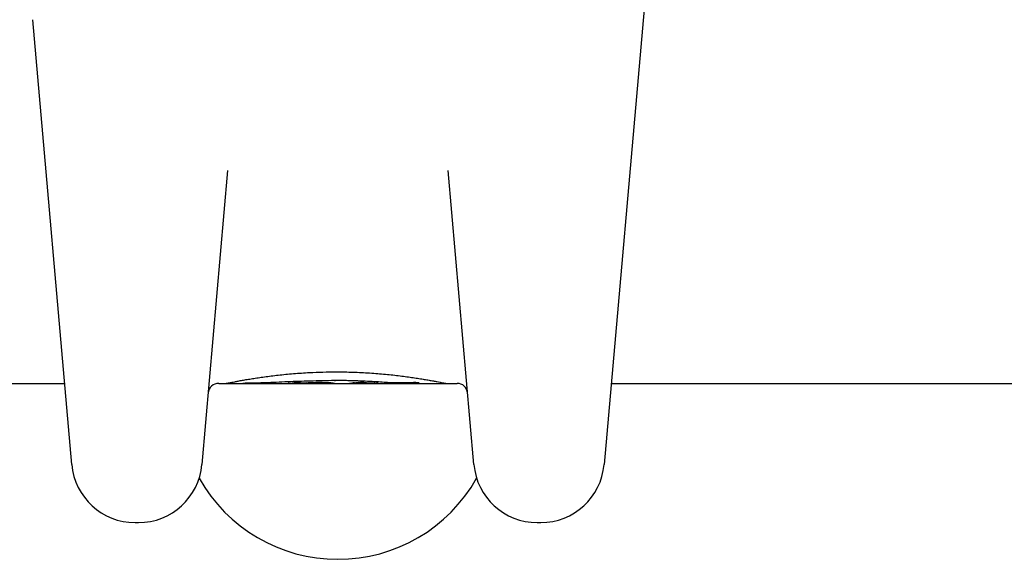
# Model space of a CAD drawing. Units: millimetres. Extents: x -14689 to -4019, y 2860 to 9617.
# Drawn here: x -8119 to -8073, y 7531 to 7557 of the extents above; entities that cross this region are included whole.
import ezdxf

# ---------------------------------------------------------------- set-up
doc = ezdxf.new("R2010")
doc.units = ezdxf.units.MM
doc.header["$LTSCALE"] = 60
doc.layers.add('SW_Toestellen', color=2, linetype='Continuous')

msp = doc.modelspace()

# ---------------------------------------------------------------- linework, layer by layer
at = {"layer": 'SW_Toestellen'}
for p, q in [((-8089.902, 7557.612), (-8091.83, 7535.581)), ((-8116.926, 7535.581), (-8118.761, 7556.565)), ((-8109.575, 7549.448), (-8110.788, 7535.581)), ((-8097.968, 7535.581), (-8099.181, 7549.448)), ((-8247.374, 7539.408), (-8117.26, 7539.408)), ((-8109.995, 7539.408), (-8109.655, 7539.408)), ((-8109.995, 7539.408), (-8098.761, 7539.408)), ((-8108.854, 7539.408), (-8106.543, 7539.408)), ((-8106.543, 7539.408), (-8106.544, 7539.408)), ((-8106.543, 7539.408), (-8106.544, 7539.408)), ((-8104.544, 7539.408), (-8103.795, 7539.408)), ((-8103.003, 7539.408), (-8101.569, 7539.408)), ((-8099.279, 7539.408), (-8098.761, 7539.408)), ((-8091.495, 7539.408), (-7616.052, 7539.408)), ((-8113.937, 7532.842), (-8113.776, 7532.842)), ((-8094.979, 7532.842), (-8094.818, 7532.842))]:
    msp.add_line(p, q, dxfattribs=at)
for centre, radius, start, end in [((-8109.995, 7538.908), 0.5, 90, 175), ((-8098.761, 7538.908), 0.5, 5, 90), ((-8113.937, 7535.842), 3, 185, 270), ((-8113.776, 7535.842), 3, 270, 355), ((-8094.979, 7535.842), 3, 185, 270), ((-8094.818, 7535.842), 3, 270, 355), ((-8104.378, 7538.608), 7.5, 209.3236, 330.6764)]:
    msp.add_arc(centre, radius, start, end, dxfattribs=at)
for centre, major_axis, ratio, start_param, end_param in [((-8104.851, 7539.383), (3.349, 0.036), 0.02131, 1.9653, 2.065703), ((-8100.189, 7700.399), (-55.304, -152.857), 0.913601, 0.337452, 0.338458), ((-8100.035, 7700.417), (-56.194, -152.61), 0.913268, 0.343629, 0.344634), ((-8093.139, 7544.731), (33.673, 2.672), 0.137063, 4.314882, 4.318276), ((-8093.118, 7544.571), (33.699, 2.609), 0.132579, 4.318532, 4.321923), ((-8096.048, 7541.888), (25.583, 1.424), 0.080376, 4.324207, 4.332948), ((-8105.065, 7539.415), (0.739, 0.001), 0.055898, 1.858835, 2.067185), ((-8105.076, 7539.413), (0.702, 0), 0.06098, 1.629556, 1.859064), ((-8114.601, 7544.404), (10.444, -4.92), 0.083115, 6.009509, 6.019714), ((-8106.714, 7539.623), (2.16, -0.21), 0.011813, 0.195179, 0.258007), ((-8102.574, 7539.479), (-1.196, -0.064), 0.017953, 5.928722, 6.017098), ((-8103.115, 7539.432), (0.606, 0.011), 0.031607, 2.497567, 2.657259), ((-8103.341, 7539.431), (0.267, 0.001), 0.042499, 2.251983, 2.356838), ((-8103.155, 7539.422), (0.568, 0.003), 0.042612, 2.194508, 2.242941), ((-8103.202, 7539.422), (0.487, 0.002), 0.045888, 2.056259, 2.195818), ((-8103.213, 7539.422), (0.463, 0.001), 0.049393, 1.907858, 2.056684), ((-8103.23, 7539.422), (0.412, 0), 0.05343, 1.374945, 1.908304), ((-8103.282, 7539.434), (0.825, -0.022), 0.017388, 0.420065, 0.506964), ((-8100.993, 7539.413), (0.143, 0), 0.01774, 5.254107, 5.418181), ((-8101.354, 7539.429), (0.691, -0.006), 0.026196, 5.428491, 5.479213), ((-8101.439, 7539.437), (0.814, -0.011), 0.03013, 5.479832, 5.54384), ((-8101.775, 7539.468), (1.268, -0.03), 0.039478, 5.545527, 5.58832), ((-8101.826, 7539.498), (1.341, -0.053), 0.051337, 5.684288, 5.7861)]:
    msp.add_ellipse(centre, major_axis=major_axis, ratio=ratio, start_param=start_param, end_param=end_param, dxfattribs=at)
for points, knots in [([(-8109.561, 7539.424), (-8109.542, 7539.428), (-8109.519, 7539.433), (-8109.461, 7539.444), (-8109.425, 7539.452), (-8109.342, 7539.468), (-8109.295, 7539.477), (-8109.192, 7539.497), (-8109.136, 7539.508), (-8109.014, 7539.53), (-8108.948, 7539.542), (-8108.808, 7539.567), (-8108.733, 7539.581), (-8108.576, 7539.607), (-8108.493, 7539.621), (-8108.318, 7539.649), (-8108.227, 7539.663), (-8108.038, 7539.691), (-8107.939, 7539.705), (-8107.735, 7539.733), (-8107.63, 7539.747), (-8107.413, 7539.774), (-8107.301, 7539.787), (-8107.073, 7539.813), (-8106.956, 7539.825), (-8106.717, 7539.848), (-8106.595, 7539.859), (-8106.348, 7539.879), (-8106.222, 7539.888), (-8105.967, 7539.905), (-8105.838, 7539.913), (-8105.505, 7539.929), (-8105.299, 7539.937), (-8104.884, 7539.948), (-8104.675, 7539.95), (-8104.467, 7539.95)], [0.9007089, 0.9007089, 0.9007089, 0.9007089, 0.93464, 0.93464, 0.9750744, 0.9750744, 1.0155087, 1.0155087, 1.055943, 1.055943, 1.0963773, 1.0963773, 1.1368116, 1.1368116, 1.1772459, 1.1772459, 1.2176802, 1.2176802, 1.2581145, 1.2581145, 1.2985488, 1.2985488, 1.3389831, 1.3389831, 1.3794174, 1.3794174, 1.4198517, 1.4198517, 1.460286, 1.460286, 1.5007204, 1.5007204, 1.5636324, 1.5636324, 1.6265444, 1.6265444, 1.6265444, 1.6265444]), ([(-8104.526, 7539.539), (-8104.92, 7539.535), (-8105.309, 7539.527), (-8106.054, 7539.506), (-8106.408, 7539.493), (-8106.747, 7539.479)], [-0.2320974, -0.2320974, -0.2320974, -0.2320974, -0.1135926, -0.1135926, 0, 0, 0, 0]), ([(-8104.408, 7539.54), (-8104.428, 7539.54), (-8104.448, 7539.539), (-8104.487, 7539.539), (-8104.507, 7539.539), (-8104.526, 7539.539)], [-0.01197361, -0.01197361, -0.01197361, -0.01197361, -0.00598664, -0.00598664, -0.00010093, -0.00010093, -0.00010093, -0.00010093]), ([(-8104.526, 7539.539), (-8104.526, 7539.535), (-8104.525, 7539.532), (-8104.524, 7539.523), (-8104.522, 7539.519), (-8104.521, 7539.517), (-8104.521, 7539.517), (-8104.521, 7539.517)], [-0.00572136, -0.00572136, -0.00572136, -0.00572136, -0.004008173, -0.004008173, 0, 0, 0.000073113, 0.000073113, 0.000073113, 0.000073113]), ([(-8104.467, 7539.95), (-8104.332, 7539.95), (-8104.198, 7539.949), (-8103.93, 7539.945), (-8103.797, 7539.942), (-8103.532, 7539.933), (-8103.4, 7539.928), (-8103.139, 7539.915), (-8103.009, 7539.908), (-8102.754, 7539.891), (-8102.627, 7539.882), (-8102.379, 7539.862), (-8102.257, 7539.851), (-8102.017, 7539.829), (-8101.899, 7539.817), (-8101.67, 7539.792), (-8101.557, 7539.779), (-8101.339, 7539.752), (-8101.233, 7539.738), (-8101.028, 7539.71), (-8100.928, 7539.696), (-8100.737, 7539.668), (-8100.645, 7539.654), (-8100.469, 7539.626), (-8100.385, 7539.612), (-8100.225, 7539.585), (-8100.15, 7539.572), (-8100.008, 7539.546), (-8099.941, 7539.534), (-8099.817, 7539.511), (-8099.76, 7539.5), (-8099.655, 7539.48), (-8099.607, 7539.471), (-8099.522, 7539.454), (-8099.484, 7539.447), (-8099.42, 7539.434), (-8099.394, 7539.429), (-8099.372, 7539.424)], [0, 0, 0, 0, 0.0404338, 0.0404338, 0.0808676, 0.0808676, 0.1213015, 0.1213015, 0.1617353, 0.1617353, 0.2021691, 0.2021691, 0.2426029, 0.2426029, 0.2830368, 0.2830368, 0.3234706, 0.3234706, 0.3639044, 0.3639044, 0.4043382, 0.4043382, 0.444772, 0.444772, 0.4852059, 0.4852059, 0.5256397, 0.5256397, 0.5660735, 0.5660735, 0.6065073, 0.6065073, 0.6469412, 0.6469412, 0.687375, 0.687375, 0.725741, 0.725741, 0.725741, 0.725741]), ([(-8104.287, 7539.539), (-8104.307, 7539.54), (-8104.327, 7539.54), (-8104.368, 7539.54), (-8104.388, 7539.54), (-8104.408, 7539.54)], [-0.01213332, -0.01213332, -0.01213332, -0.01213332, -0.00606667, -0.00606667, 0, 0, 0, 0]), ([(-8103.979, 7539.537), (-8104.03, 7539.538), (-8104.081, 7539.538), (-8104.184, 7539.539), (-8104.235, 7539.539), (-8104.287, 7539.539)], [-0.03091071, -0.03091071, -0.03091071, -0.03091071, -0.01545573, -0.01545573, 0, 0, 0, 0]), ([(-8103.675, 7539.531), (-8103.725, 7539.532), (-8103.775, 7539.533), (-8103.877, 7539.535), (-8103.928, 7539.536), (-8103.979, 7539.537)], [-0.03094743, -0.03094743, -0.03094743, -0.03094743, -0.01547383, -0.01547383, 0, 0, 0, 0]), ([(-8102.768, 7539.493), (-8102.907, 7539.5), (-8103.053, 7539.508), (-8103.357, 7539.521), (-8103.514, 7539.526), (-8103.675, 7539.531)], [-0.09917744, -0.09917744, -0.09917744, -0.09917744, -0.04951597, -0.04951597, 0, 0, 0, 0]), ([(-8109.655, 7539.408), (-8109.654, 7539.408), (-8109.654, 7539.408), (-8109.643, 7539.409), (-8109.612, 7539.414), (-8109.561, 7539.424)], [-0.80141047, -0.80141047, -0.80141047, -0.80141047, -0.79860624, -0.79860624, -0.71823716, -0.71823716, -0.71823716, -0.71823716]), ([(-8108.844, 7539.408), (-8108.846, 7539.408), (-8108.848, 7539.408), (-8108.852, 7539.408), (-8108.853, 7539.408), (-8108.854, 7539.408), (-8108.854, 7539.408)], [-0.007057321, -0.007057321, -0.007057321, -0.007057321, -0.003527478, -0.003527478, -0.000001335, -0.000000425, -0.000000425, -0.000000425, -0.000000425]), ([(-8108.771, 7539.41), (-8108.788, 7539.409), (-8108.803, 7539.409), (-8108.827, 7539.409), (-8108.837, 7539.409), (-8108.844, 7539.408)], [-0.01911222, -0.01911222, -0.01911222, -0.01911222, -0.00953312, -0.00953312, 0, 0, 0, 0]), ([(-8108.644, 7539.412), (-8108.669, 7539.412), (-8108.692, 7539.411), (-8108.734, 7539.411), (-8108.754, 7539.41), (-8108.771, 7539.41)], [-0.02017035, -0.02017035, -0.02017035, -0.02017035, -0.01006964, -0.01006964, 0, 0, 0, 0]), ([(-8106.747, 7539.479), (-8107.114, 7539.464), (-8107.465, 7539.449), (-8108.096, 7539.426), (-8108.379, 7539.417), (-8108.644, 7539.412)], [-0.2325441, -0.2325441, -0.2325441, -0.2325441, -0.1099674, -0.1099674, 0, 0, 0, 0]), ([(-8106.672, 7539.409), (-8106.699, 7539.41), (-8106.715, 7539.411), (-8106.722, 7539.414), (-8106.718, 7539.415), (-8106.707, 7539.417)], [-0.04361695, -0.04361695, -0.04361695, -0.04361695, -0.02163338, -0.02163338, -0.00461742, -0.00461742, -0.00461742, -0.00461742]), ([(-8106.707, 7539.417), (-8106.707, 7539.417), (-8106.707, 7539.417), (-8106.706, 7539.417), (-8106.704, 7539.417), (-8106.702, 7539.417), (-8106.702, 7539.417), (-8106.701, 7539.417)], [0.039295359, 0.039295359, 0.039295359, 0.039295359, 0.040070725, 0.040070725, 0.043354689, 0.043354689, 0.04399559, 0.04399559, 0.04399559, 0.04399559]), ([(-8106.701, 7539.417), (-8106.696, 7539.418), (-8106.687, 7539.419), (-8106.665, 7539.42), (-8106.652, 7539.421), (-8106.62, 7539.423), (-8106.602, 7539.424), (-8106.562, 7539.425), (-8106.54, 7539.426), (-8106.493, 7539.427), (-8106.468, 7539.428), (-8106.442, 7539.429)], [0, 0, 0, 0, 0.00900736, 0.00900736, 0.01801473, 0.01801473, 0.02702209, 0.02702209, 0.03602946, 0.03602946, 0.04503682, 0.04503682, 0.04503682, 0.04503682]), ([(-8106.638, 7539.409), (-8106.644, 7539.409), (-8106.65, 7539.409), (-8106.662, 7539.409), (-8106.667, 7539.409), (-8106.672, 7539.409)], [-0.008033649, -0.008033649, -0.008033649, -0.008033649, -0.004013934, -0.004013934, 0, 0, 0, 0]), ([(-8106.598, 7539.408), (-8106.605, 7539.409), (-8106.612, 7539.409), (-8106.625, 7539.409), (-8106.632, 7539.409), (-8106.638, 7539.409)], [-0.007593706, -0.007593706, -0.007593706, -0.007593706, -0.003795186, -0.003795186, 0, 0, 0, 0]), ([(-8106.547, 7539.408), (-8106.547, 7539.408), (-8106.547, 7539.408), (-8106.547, 7539.408), (-8106.547, 7539.408), (-8106.548, 7539.408), (-8106.548, 7539.408), (-8106.548, 7539.408), (-8106.548, 7539.408), (-8106.548, 7539.408), (-8106.549, 7539.408), (-8106.549, 7539.408), (-8106.55, 7539.408), (-8106.552, 7539.408), (-8106.553, 7539.408), (-8106.556, 7539.408), (-8106.558, 7539.408), (-8106.565, 7539.408), (-8106.569, 7539.408), (-8106.582, 7539.408), (-8106.59, 7539.408), (-8106.598, 7539.408)], [-0.008650475, -0.008650475, -0.008650475, -0.008650475, -0.008648829, -0.008648829, -0.008631736, -0.008631736, -0.008597771, -0.008597771, -0.008530096, -0.008530096, -0.008394635, -0.008394635, -0.008123642, -0.008123642, -0.007581713, -0.007581713, -0.006497992, -0.006497992, -0.004331012, -0.004331012, 0, 0, 0, 0]), ([(-8105.42, 7539.451), (-8105.42, 7539.451), (-8105.42, 7539.451), (-8105.419, 7539.451), (-8105.418, 7539.451), (-8105.417, 7539.451)], [-0.0000731827, -0.0000731827, -0.0000731827, -0.0000731827, 0, 0, 0.0006007018, 0.0006007018, 0.0006007018, 0.0006007018]), ([(-8105.117, 7539.456), (-8105.096, 7539.456), (-8105.074, 7539.456), (-8105.032, 7539.456), (-8105.012, 7539.455), (-8104.971, 7539.455), (-8104.951, 7539.454), (-8104.912, 7539.453), (-8104.894, 7539.453), (-8104.859, 7539.451), (-8104.842, 7539.451), (-8104.826, 7539.45)], [0, 0, 0, 0, 0.00643495, 0.00643495, 0.01286989, 0.01286989, 0.01930484, 0.01930484, 0.02573979, 0.02573979, 0.03217474, 0.03217474, 0.03217474, 0.03217474]), ([(-8104.826, 7539.45), (-8104.811, 7539.449), (-8104.797, 7539.448), (-8104.771, 7539.446), (-8104.759, 7539.446), (-8104.737, 7539.444), (-8104.728, 7539.443), (-8104.711, 7539.441), (-8104.704, 7539.44), (-8104.694, 7539.439), (-8104.69, 7539.438), (-8104.689, 7539.438)], [0, 0, 0, 0, 0.00619686, 0.00619686, 0.01239371, 0.01239371, 0.01859057, 0.01859057, 0.02478742, 0.02478742, 0.03098428, 0.03098428, 0.03098428, 0.03098428]), ([(-8104.689, 7539.438), (-8104.687, 7539.438), (-8104.685, 7539.437), (-8104.681, 7539.436), (-8104.679, 7539.436), (-8104.674, 7539.435), (-8104.672, 7539.435), (-8104.668, 7539.434), (-8104.665, 7539.433), (-8104.661, 7539.433), (-8104.659, 7539.432), (-8104.656, 7539.432)], [0, 0, 0, 0, 0.00221059, 0.00221059, 0.00442119, 0.00442119, 0.00663178, 0.00663178, 0.00884238, 0.00884238, 0.01105297, 0.01105297, 0.01105297, 0.01105297]), ([(-8104.594, 7539.423), (-8104.592, 7539.422), (-8104.59, 7539.422), (-8104.587, 7539.422), (-8104.586, 7539.421), (-8104.584, 7539.421), (-8104.584, 7539.421), (-8104.584, 7539.421)], [0, 0, 0, 0, 0.002771273, 0.002771273, 0.005542546, 0.005542546, 0.006409407, 0.006409407, 0.006409407, 0.006409407]), ([(-8104.584, 7539.421), (-8104.583, 7539.421), (-8104.583, 7539.421), (-8104.578, 7539.42), (-8104.574, 7539.419), (-8104.571, 7539.419)], [-0.007409967, -0.007409967, -0.007409967, -0.007409967, -0.006890893, -0.006890893, 0, 0, 0, 0]), ([(-8104.571, 7539.419), (-8104.566, 7539.418), (-8104.561, 7539.417), (-8104.554, 7539.415), (-8104.551, 7539.414), (-8104.549, 7539.413)], [-0.02078356, -0.02078356, -0.02078356, -0.02078356, -0.01038712, -0.01038712, 0, 0, 0, 0]), ([(-8104.549, 7539.413), (-8104.547, 7539.412), (-8104.545, 7539.412), (-8104.542, 7539.411), (-8104.542, 7539.41), (-8104.541, 7539.41)], [-0.02045777, -0.02045777, -0.02045777, -0.02045777, -0.0102219, -0.0102219, 0, 0, 0, 0]), ([(-8104.541, 7539.41), (-8104.54, 7539.409), (-8104.541, 7539.408), (-8104.544, 7539.408), (-8104.544, 7539.408), (-8104.544, 7539.408)], [-0.02501837, -0.02501837, -0.02501837, -0.02501837, 0, 0, 0.00016112, 0.00016112, 0.00016112, 0.00016112]), ([(-8103.795, 7539.408), (-8103.796, 7539.408), (-8103.796, 7539.408), (-8103.808, 7539.408), (-8103.817, 7539.408), (-8103.826, 7539.409), (-8103.828, 7539.409), (-8103.826, 7539.409)], [-0.01782797, -0.01782797, -0.01782797, -0.01782797, -0.01744652, -0.01744652, -0.00869861, -0.00869861, 0, 0, 0, 0]), ([(-8103.826, 7539.409), (-8103.824, 7539.409), (-8103.821, 7539.41), (-8103.816, 7539.411), (-8103.813, 7539.411), (-8103.809, 7539.412)], [-0.02039987, -0.02039987, -0.02039987, -0.02039987, -0.01018718, -0.01018718, 0, 0, 0, 0]), ([(-8103.809, 7539.412), (-8103.805, 7539.412), (-8103.8, 7539.413), (-8103.79, 7539.415), (-8103.784, 7539.416), (-8103.777, 7539.417)], [-0.0230839, -0.0230839, -0.0230839, -0.0230839, -0.01152282, -0.01152282, 0, 0, 0, 0]), ([(-8103.77, 7539.418), (-8103.77, 7539.418), (-8103.769, 7539.418), (-8103.766, 7539.419), (-8103.764, 7539.419), (-8103.758, 7539.42), (-8103.755, 7539.42), (-8103.748, 7539.421), (-8103.745, 7539.422), (-8103.737, 7539.423), (-8103.733, 7539.423), (-8103.729, 7539.424)], [0.00382693, 0.00382693, 0.00382693, 0.00382693, 0.00474209, 0.00474209, 0.00948418, 0.00948418, 0.01422627, 0.01422627, 0.01896836, 0.01896836, 0.02371045, 0.02371045, 0.02371045, 0.02371045]), ([(-8103.697, 7539.427), (-8103.694, 7539.427), (-8103.692, 7539.428), (-8103.686, 7539.428), (-8103.683, 7539.428), (-8103.678, 7539.429), (-8103.675, 7539.429), (-8103.668, 7539.43), (-8103.665, 7539.43), (-8103.659, 7539.431), (-8103.655, 7539.431), (-8103.652, 7539.431)], [0, 0, 0, 0, 0.00223865, 0.00223865, 0.00447731, 0.00447731, 0.00671596, 0.00671596, 0.00895461, 0.00895461, 0.01119326, 0.01119326, 0.01119326, 0.01119326]), ([(-8103.6, 7539.435), (-8103.596, 7539.435), (-8103.592, 7539.435), (-8103.584, 7539.436), (-8103.579, 7539.436), (-8103.57, 7539.436), (-8103.565, 7539.436), (-8103.556, 7539.437), (-8103.551, 7539.437), (-8103.541, 7539.438), (-8103.536, 7539.438), (-8103.531, 7539.438)], [0, 0, 0, 0, 0.00204701, 0.00204701, 0.00409402, 0.00409402, 0.00614103, 0.00614103, 0.00818804, 0.00818804, 0.01023506, 0.01023506, 0.01023506, 0.01023506]), ([(-8103.535, 7539.438), (-8103.535, 7539.438), (-8103.534, 7539.438), (-8103.533, 7539.438), (-8103.532, 7539.438), (-8103.53, 7539.438)], [-0.0000730995, -0.0000730995, -0.0000730995, -0.0000730995, 0, 0, 0.0006142687, 0.0006142687, 0.0006142687, 0.0006142687]), ([(-8103.15, 7539.444), (-8103.136, 7539.444), (-8103.123, 7539.443), (-8103.096, 7539.443), (-8103.082, 7539.443), (-8103.056, 7539.442), (-8103.043, 7539.442), (-8103.018, 7539.441), (-8103.005, 7539.441), (-8102.981, 7539.44), (-8102.969, 7539.44), (-8102.958, 7539.439)], [0, 0, 0, 0, 0.00426623, 0.00426623, 0.00853245, 0.00853245, 0.01279868, 0.01279868, 0.0170649, 0.0170649, 0.02133113, 0.02133113, 0.02133113, 0.02133113]), ([(-8102.622, 7539.41), (-8102.747, 7539.409), (-8102.87, 7539.408), (-8103.002, 7539.408), (-8103.003, 7539.408), (-8103.003, 7539.408)], [-0.04738031, -0.04738031, -0.04738031, -0.04738031, 0, 0, 0.0002709, 0.0002709, 0.0002709, 0.0002709]), ([(-8102.958, 7539.439), (-8102.942, 7539.439), (-8102.926, 7539.438), (-8102.895, 7539.437), (-8102.88, 7539.437), (-8102.85, 7539.435), (-8102.835, 7539.435), (-8102.806, 7539.434), (-8102.792, 7539.433), (-8102.764, 7539.432), (-8102.75, 7539.431), (-8102.736, 7539.431)], [0.00000406, 0.00000406, 0.00000406, 0.00000406, 0.00589749, 0.00589749, 0.01179092, 0.01179092, 0.01768435, 0.01768435, 0.02357777, 0.02357777, 0.0294712, 0.0294712, 0.0294712, 0.0294712]), ([(-8102.035, 7539.444), (-8102.14, 7539.452), (-8102.254, 7539.46), (-8102.499, 7539.476), (-8102.63, 7539.485), (-8102.768, 7539.493)], [-0.09883087, -0.09883087, -0.09883087, -0.09883087, -0.04913815, -0.04913815, 0, 0, 0, 0]), ([(-8102.736, 7539.431), (-8102.723, 7539.43), (-8102.71, 7539.429), (-8102.684, 7539.428), (-8102.671, 7539.427), (-8102.647, 7539.426), (-8102.635, 7539.426), (-8102.613, 7539.424), (-8102.602, 7539.424), (-8102.581, 7539.423), (-8102.57, 7539.422), (-8102.561, 7539.422)], [0, 0, 0, 0, 0.00597007, 0.00597007, 0.01194014, 0.01194014, 0.01791021, 0.01791021, 0.02388028, 0.02388028, 0.02985034, 0.02985034, 0.02985034, 0.02985034]), ([(-8102.522, 7539.412), (-8102.535, 7539.411), (-8102.549, 7539.411), (-8102.583, 7539.41), (-8102.602, 7539.41), (-8102.622, 7539.41)], [-0.01505904, -0.01505904, -0.01505904, -0.01505904, -0.00753964, -0.00753964, 0, 0, 0, 0]), ([(-8102.529, 7539.42), (-8102.527, 7539.419), (-8102.525, 7539.419), (-8102.521, 7539.419), (-8102.519, 7539.419), (-8102.516, 7539.419), (-8102.514, 7539.419), (-8102.511, 7539.418), (-8102.509, 7539.418), (-8102.506, 7539.418), (-8102.505, 7539.418), (-8102.503, 7539.418)], [0, 0, 0, 0, 0.00151537, 0.00151537, 0.00303074, 0.00303074, 0.004546109, 0.004546109, 0.006061479, 0.006061479, 0.007576849, 0.007576849, 0.007576849, 0.007576849]), ([(-8102.485, 7539.415), (-8102.485, 7539.414), (-8102.488, 7539.413), (-8102.501, 7539.412), (-8102.51, 7539.412), (-8102.522, 7539.412)], [-0.01535017, -0.01535017, -0.01535017, -0.01535017, -0.00769219, -0.00769219, 0, 0, 0, 0]), ([(-8102.503, 7539.418), (-8102.502, 7539.418), (-8102.501, 7539.417), (-8102.499, 7539.417), (-8102.498, 7539.417), (-8102.496, 7539.417), (-8102.495, 7539.417), (-8102.494, 7539.417), (-8102.493, 7539.417), (-8102.492, 7539.417), (-8102.492, 7539.417), (-8102.492, 7539.417)], [0, 0, 0, 0, 0.001388194, 0.001388194, 0.002776388, 0.002776388, 0.004164582, 0.004164582, 0.005552776, 0.005552776, 0.00694097, 0.00694097, 0.00694097, 0.00694097]), ([(-8102.035, 7539.444), (-8102.043, 7539.441), (-8102.05, 7539.439), (-8102.058, 7539.439), (-8102.058, 7539.439), (-8102.058, 7539.439)], [-0.002932963, -0.002932963, -0.002932963, -0.002932963, 0, 0, 0.000073004, 0.000073004, 0.000073004, 0.000073004]), ([(-8101.889, 7539.434), (-8101.913, 7539.435), (-8101.938, 7539.437), (-8101.987, 7539.44), (-8102.011, 7539.442), (-8102.035, 7539.444)], [-0.02482892, -0.02482892, -0.02482892, -0.02482892, -0.01240239, -0.01240239, -0.00015398, -0.00015398, -0.00015398, -0.00015398]), ([(-8101.422, 7539.43), (-8101.446, 7539.429), (-8101.471, 7539.428), (-8101.522, 7539.428), (-8101.548, 7539.427), (-8101.603, 7539.427), (-8101.633, 7539.427), (-8101.707, 7539.428), (-8101.75, 7539.428), (-8101.828, 7539.43), (-8101.862, 7539.432), (-8101.889, 7539.434)], [-0.05232298, -0.05232298, -0.05232298, -0.05232298, -0.04402682, -0.04402682, -0.03615047, -0.03615047, -0.0272881, -0.0272881, -0.01366423, -0.01366423, 0, 0, 0, 0]), ([(-8101.264, 7539.434), (-8101.291, 7539.433), (-8101.318, 7539.432), (-8101.371, 7539.431), (-8101.397, 7539.43), (-8101.422, 7539.43)], [-0.01821339, -0.01821339, -0.01821339, -0.01821339, -0.00910301, -0.00910301, 0, 0, 0, 0]), ([(-8101.411, 7539.408), (-8101.378, 7539.409), (-8101.344, 7539.409), (-8101.278, 7539.409), (-8101.245, 7539.409), (-8101.179, 7539.409), (-8101.146, 7539.409), (-8101.081, 7539.41), (-8101.048, 7539.41), (-8100.983, 7539.41), (-8100.951, 7539.411), (-8100.919, 7539.411)], [0.00000597, 0.00000597, 0.00000597, 0.00000597, 0.01129385, 0.01129385, 0.02258173, 0.02258173, 0.03386961, 0.03386961, 0.04515748, 0.04515748, 0.05644536, 0.05644536, 0.05644536, 0.05644536]), ([(-8101.075, 7539.438), (-8101.107, 7539.437), (-8101.139, 7539.437), (-8101.202, 7539.435), (-8101.233, 7539.434), (-8101.264, 7539.434)], [-0.02069881, -0.02069881, -0.02069881, -0.02069881, -0.01034578, -0.01034578, 0, 0, 0, 0]), ([(-8100.929, 7539.441), (-8100.953, 7539.44), (-8100.978, 7539.44), (-8101.027, 7539.439), (-8101.051, 7539.439), (-8101.075, 7539.438)], [-0.01546882, -0.01546882, -0.01546882, -0.01546882, -0.00773294, -0.00773294, 0, 0, 0, 0]), ([(-8100.785, 7539.442), (-8100.809, 7539.442), (-8100.833, 7539.442), (-8100.881, 7539.441), (-8100.905, 7539.441), (-8100.929, 7539.441)], [-0.01458655, -0.01458655, -0.01458655, -0.01458655, -0.00729218, -0.00729218, 0, 0, 0, 0]), ([(-8100.724, 7539.442), (-8100.734, 7539.442), (-8100.744, 7539.442), (-8100.765, 7539.442), (-8100.775, 7539.442), (-8100.785, 7539.442)], [-0.006076565, -0.006076565, -0.006076565, -0.006076565, -0.00303832, -0.00303832, 0, 0, 0, 0]), ([(-8100.67, 7539.441), (-8100.679, 7539.441), (-8100.688, 7539.441), (-8100.706, 7539.442), (-8100.715, 7539.442), (-8100.724, 7539.442)], [-0.0054998, -0.0054998, -0.0054998, -0.0054998, -0.002750275, -0.002750275, 0, 0, 0, 0]), ([(-8100.627, 7539.44), (-8100.634, 7539.44), (-8100.641, 7539.441), (-8100.655, 7539.441), (-8100.663, 7539.441), (-8100.67, 7539.441)], [-0.004771109, -0.004771109, -0.004771109, -0.004771109, -0.002386301, -0.002386301, 0, 0, 0, 0]), ([(-8100.648, 7539.419), (-8100.644, 7539.419), (-8100.639, 7539.419), (-8100.631, 7539.42), (-8100.627, 7539.42), (-8100.619, 7539.42), (-8100.615, 7539.421), (-8100.607, 7539.421), (-8100.604, 7539.422), (-8100.596, 7539.422), (-8100.593, 7539.423), (-8100.589, 7539.423)], [0, 0, 0, 0, 0.00269706, 0.00269706, 0.00539413, 0.00539413, 0.00809119, 0.00809119, 0.01078825, 0.01078825, 0.01348532, 0.01348532, 0.01348532, 0.01348532]), ([(-8100.594, 7539.438), (-8100.599, 7539.439), (-8100.604, 7539.439), (-8100.615, 7539.44), (-8100.621, 7539.44), (-8100.627, 7539.44)], [-0.004449432, -0.004449432, -0.004449432, -0.004449432, -0.002226006, -0.002226006, 0, 0, 0, 0]), ([(-8100.553, 7539.434), (-8100.556, 7539.435), (-8100.562, 7539.436), (-8100.575, 7539.437), (-8100.584, 7539.438), (-8100.594, 7539.438)], [-0.00928229, -0.00928229, -0.00928229, -0.00928229, -0.004649645, -0.004649645, 0, 0, 0, 0]), ([(-8100.589, 7539.423), (-8100.586, 7539.423), (-8100.583, 7539.424), (-8100.577, 7539.424), (-8100.573, 7539.425), (-8100.567, 7539.425), (-8100.564, 7539.426), (-8100.559, 7539.427), (-8100.556, 7539.427), (-8100.554, 7539.428)], [0, 0, 0, 0, 0.002445403, 0.002445403, 0.004890806, 0.004890806, 0.007336209, 0.007336209, 0.0089658, 0.0089658, 0.0089658, 0.0089658]), ([(-8100.549, 7539.429), (-8100.546, 7539.43), (-8100.546, 7539.431), (-8100.547, 7539.433), (-8100.549, 7539.433), (-8100.553, 7539.434)], [-0.01048236, -0.01048236, -0.01048236, -0.01048236, -0.00525002, -0.00525002, 0, 0, 0, 0]), ([(-8099.372, 7539.424), (-8099.321, 7539.414), (-8099.29, 7539.409), (-8099.279, 7539.408), (-8099.279, 7539.408), (-8099.279, 7539.408)], [-0.08034246, -0.08034246, -0.08034246, -0.08034246, 0, 0, 0.0028033, 0.0028033, 0.0028033, 0.0028033])]:
    msp.add_open_spline(points, degree=3, knots=knots, dxfattribs=at)
for points in [[(-8103.777, 7539.417), (-8103.775, 7539.417), (-8103.773, 7539.418), (-8103.77, 7539.418)], [(-8100.554, 7539.428), (-8100.552, 7539.428), (-8100.55, 7539.429), (-8100.549, 7539.429)]]:
    msp.add_open_spline(points, degree=3, dxfattribs=at)

doc.saveas('drawing.dxf')
